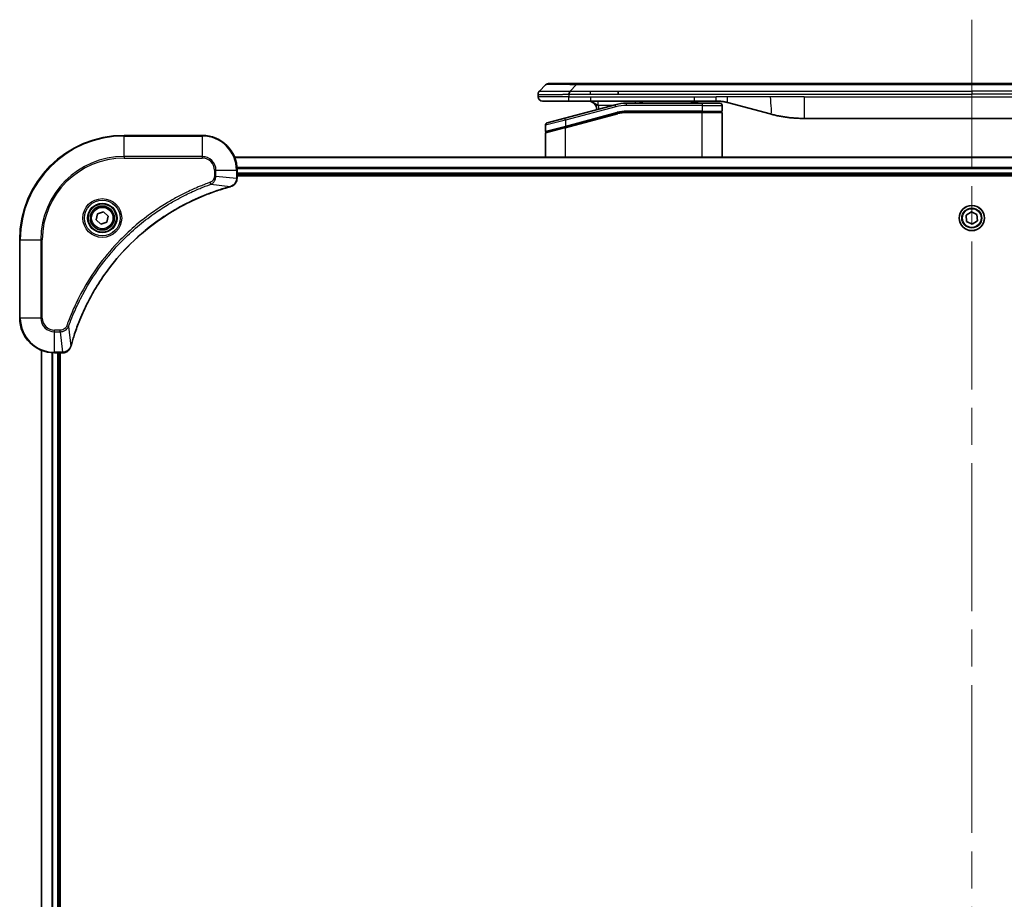
# Model space of a CAD drawing. Units: millimetres. Extents: x -2269 to 7957, y 48 to 1734.
# Drawn here: x 1388 to 1614, y 887 to 1089 of the extents above; entities that cross this region are included whole.
import ezdxf

# ---------------------------------------------------------------- set-up
doc = ezdxf.new("R2010")
doc.units = ezdxf.units.MM
doc.header["$LTSCALE"] = 6
doc.linetypes.add('CHAIN', pattern=[0.3543, 0.2362, -0.0295, 0.0591, -0.0295])
for name, color, linetype, lineweight in [('Centerline (ISO)', 131, 'Continuous', 18), ('Visible (ISO)', 7, 'Continuous', 35), ('Visible Narrow (ISO)', 7, 'Continuous', 25)]:
    doc.layers.add(name, color=color, linetype=linetype, lineweight=lineweight)

msp = doc.modelspace()

# ---------------------------------------------------------------- linework, layer by layer
at = {"layer": 'Centerline (ISO)', "linetype": 'CHAIN', "ltscale": 23.990969}
msp.add_line((1606.9714, 1089.106), (1606.9714, 684.5684), dxfattribs=at)
at = {"layer": 'Visible (ISO)'}
for p, q in [((1507.5143, 1072.6918), (1508.9286, 1074.106)), ((1515.9996, 1074.3989), (1509.6357, 1074.3989)), ((1515.9996, 1074.3989), (1519.2492, 1074.3989)), ((1694.6936, 1074.3989), (1519.2492, 1074.3989)), ((1507.2214, 1071.9824), (1507.2214, 1071.9847)), ((1507.2214, 1071.9824), (1507.2214, 1071.3989)), ((1525.6158, 1071.9847), (1525.6158, 1072.6918)), ((1508.2214, 1070.3989), (1514.2926, 1070.3989)), ((1524.9498, 1069.5581), (1513.392, 1066.4612)), ((1514.2926, 1070.3989), (1519.2492, 1070.3989)), ((1519.2492, 1070.3989), (1543.1908, 1070.3989)), ((1544.9214, 1069.8989), (1527.538, 1069.8989)), ((1542.3537, 1070.3989), (1542.3537, 1070.1989)), ((1542.3537, 1070.1989), (1542.6225, 1070.1989)), ((1542.6225, 1070.3989), (1542.6225, 1070.1989)), ((1542.6225, 1070.1989), (1542.8241, 1070.1989)), ((1542.8241, 1070.3989), (1542.8241, 1070.1989)), ((1542.8241, 1070.1989), (1543.5857, 1070.1989)), ((1543.1908, 1070.3989), (1548.1908, 1070.3989)), ((1543.5857, 1070.3989), (1543.5857, 1070.1989)), ((1543.5857, 1070.1989), (1543.7649, 1070.1989)), ((1543.7649, 1070.3989), (1543.7649, 1070.1989)), ((1543.7649, 1070.1989), (1544.0113, 1070.1989)), ((1544.0113, 1070.3989), (1544.0113, 1070.1989)), ((1544.9214, 1069.8989), (1549.0214, 1069.8989)), ((1549.5214, 1069.3989), (1549.5214, 1068.0989)), ((1550.779, 1070.0581), (1560.6205, 1067.4211)), ((1513.4697, 1064.4115), (1525.4674, 1067.6263)), ((1513.5732, 1064.4392), (1525.4674, 1067.6263)), ((1544.9214, 1067.8989), (1527.538, 1067.8989)), ((1544.9214, 1067.8989), (1527.538, 1067.8989)), ((1544.9214, 1067.8989), (1549.3214, 1067.8989)), ((1549.3214, 1067.8989), (1544.9214, 1067.8989)), ((1549.5214, 1057.4989), (1549.5214, 1067.6989)), ((1508.9214, 1064.8797), (1508.9214, 1063.4534)), ((1509.292, 1065.3626), (1513.392, 1066.4612)), ((1568.3851, 1066.3989), (1645.5578, 1066.3989)), ((1429.9714, 1062.4989), (1411.9714, 1062.4989)), ((1508.9214, 1057.4989), (1508.9214, 1063.0393)), ((1513.4697, 1064.4115), (1509.0697, 1063.2325)), ((1776.5552, 1057.4989), (1437.3876, 1057.4989)), ((1437.9714, 1052.6679), (1437.9714, 1054.4989)), ((1437.9714, 1053.4989), (1775.9714, 1053.4989)), ((1437.9714, 1053.1989), (1775.9714, 1053.1989)), ((1437.9714, 1052.6525), (1437.9714, 1052.6679)), ((1405.5991, 1043.0516), (1405.898, 1044.4637)), ((1405.898, 1044.4637), (1407.2703, 1044.911)), ((1407.2703, 1044.911), (1408.3438, 1043.9461)), ((1605.674, 1044.1313), (1606.8704, 1044.9387)), ((1605.775, 1042.6914), (1605.674, 1044.1313)), ((1606.8704, 1044.9387), (1608.1678, 1044.3063)), ((1608.1678, 1044.3063), (1608.2689, 1042.8665)), ((1406.6726, 1042.0868), (1405.5991, 1043.0516)), ((1408.0449, 1042.534), (1406.6726, 1042.0868)), ((1408.3438, 1043.9461), (1408.0449, 1042.534)), ((1607.0725, 1042.059), (1605.775, 1042.6914)), ((1608.2689, 1042.8665), (1607.0725, 1042.059)), ((1387.9714, 1038.4989), (1387.9714, 1020.4989)), ((1392.9714, 1013.0827), (1392.9714, 743.9151)), ((1395.9714, 1012.4989), (1397.8025, 1012.4989)), ((1396.9714, 744.4989), (1396.9714, 1012.4989)), ((1397.2714, 744.4989), (1397.2714, 1012.4989)), ((1397.8025, 1012.4989), (1397.8178, 1012.4989))]:
    msp.add_line(p, q, dxfattribs=at)
for centre, radius in [((1406.9714, 1043.4989), 3.25), ((1606.9714, 1043.4989), 2.9), ((1406.9714, 1043.4989), 2.75)]:
    msp.add_circle(centre, radius, dxfattribs=at)
for centre, radius, start, end in [((1509.6357, 1073.3989), 1, 90.000002, 135.000002), ((1508.2214, 1071.3989), 1, 179.999997, 269.999997), ((1518.7214, 1068.3989), 2, 0.751552, 90), ((1527.538, 1059.8989), 10, 90, 105), ((1531.8995, 1068.3989), 2, 90, 131.409622), ((1549.0214, 1069.3989), 0.5, 0, 90.000002), ((1527.538, 1059.8989), 8, 90, 105), ((1527.538, 1059.8989), 8, 90, 105), ((1549.3214, 1068.0989), 0.2, 269.999996, 0), ((1549.3214, 1067.6989), 0.2, 359.999998, 90), ((1509.4214, 1064.8797), 0.5, 104.999995, 179.999987), ((1411.9714, 1038.4989), 24, 90, 180), ((1429.9714, 1054.4989), 8, 0, 90), ((1509.1214, 1063.4534), 0.2, 180.000013, 284.999997), ((1509.1214, 1063.0393), 0.2, 105, 179.999998), ((1395.9714, 1020.4989), 8, 180, 270)]:
    msp.add_arc(centre, radius, start, end, dxfattribs=at)
for points, knots in [([(1507.5143, 1072.6918), (1507.502, 1072.6794), (1507.4897, 1072.6667), (1507.4778, 1072.6538), (1507.466, 1072.6411), (1507.4546, 1072.6284), (1507.4435, 1072.6154), (1507.4326, 1072.6026), (1507.4219, 1072.5896), (1507.4117, 1072.5764), (1507.4015, 1072.5633), (1507.3917, 1072.5501), (1507.3823, 1072.5367), (1507.3637, 1072.5101), (1507.3465, 1072.4828), (1507.3311, 1072.4549), (1507.3157, 1072.4271), (1507.302, 1072.3986), (1507.29, 1072.3694), (1507.2779, 1072.3402), (1507.2676, 1072.3103), (1507.2589, 1072.2797), (1507.2501, 1072.249), (1507.243, 1072.2176), (1507.2375, 1072.1855), (1507.2347, 1072.1694), (1507.2323, 1072.1531), (1507.2303, 1072.1366), (1507.2283, 1072.1201), (1507.2266, 1072.1034), (1507.2253, 1072.0865), (1507.224, 1072.0695), (1507.223, 1072.0525), (1507.2224, 1072.0351), (1507.2217, 1072.0177), (1507.2214, 1072), (1507.2214, 1071.9824)], [0, 0, 0, 0, 0.06393414, 0.06393414, 0.06393414, 0.12727971, 0.12727971, 0.12727971, 0.19013505, 0.19013505, 0.19013505, 0.25259143, 0.25259143, 0.25259143, 0.37659236, 0.37659236, 0.37659236, 0.49998231, 0.49998231, 0.49998231, 0.62337432, 0.62337432, 0.62337432, 0.74738158, 0.74738158, 0.74738158, 0.8098428, 0.8098428, 0.8098428, 0.87270421, 0.87270421, 0.87270421, 0.93605712, 0.93605712, 0.93605712, 1, 1, 1, 1]), ([(1514.2925, 1071.9824), (1514.2923, 1071.9999), (1514.2931, 1072.0176), (1514.2969, 1072.0525), (1514.2999, 1072.0695), (1514.3075, 1072.1034), (1514.3122, 1072.1201), (1514.3231, 1072.1531), (1514.3293, 1072.1694), (1514.3497, 1072.2176), (1514.3657, 1072.249), (1514.4002, 1072.3103), (1514.4188, 1072.3402), (1514.4559, 1072.3986), (1514.4745, 1072.4271), (1514.5093, 1072.4829), (1514.5255, 1072.5101), (1514.5463, 1072.5501), (1514.5527, 1072.5633), (1514.5639, 1072.5896), (1514.5688, 1072.6026), (1514.5768, 1072.6284), (1514.58, 1072.6411), (1514.5843, 1072.6667), (1514.5854, 1072.6794), (1514.5854, 1072.6918)], [0, 0, 0, 0, 0.06389862, 0.06389862, 0.12721911, 0.12721911, 0.19005817, 0.19005817, 0.25250562, 0.25250562, 0.37650585, 0.37650585, 0.49991093, 0.49991093, 0.62332646, 0.62332646, 0.74735854, 0.74735854, 0.80983041, 0.80983041, 0.87269995, 0.87269995, 0.93605741, 0.93605741, 1, 1, 1, 1]), ([(1548.1908, 1070.3989), (1548.2456, 1070.3989), (1548.3004, 1070.3984), (1548.4099, 1070.3966), (1548.4645, 1070.3953), (1548.6282, 1070.3899), (1548.7373, 1070.3845), (1548.9006, 1070.3738), (1548.9549, 1070.3698), (1549.0635, 1070.3609), (1549.1178, 1070.356), (1549.2262, 1070.3453), (1549.2803, 1070.3395), (1549.3892, 1070.327), (1549.4439, 1070.3202), (1549.5518, 1070.306), (1549.605, 1070.2985), (1549.712, 1070.2826), (1549.7659, 1070.2742), (1549.9272, 1070.2476), (1550.0344, 1070.2281), (1550.1948, 1070.1962), (1550.2482, 1070.1851), (1550.3548, 1070.1621), (1550.4081, 1070.1501), (1550.5144, 1070.1253), (1550.5675, 1070.1125), (1550.6735, 1070.0859), (1550.7263, 1070.0722), (1550.779, 1070.0581)], [0, 0, 0, 0, 0.06260386, 0.06260386, 0.1251107, 0.1251107, 0.24990167, 0.24990167, 0.31222633, 0.31222633, 0.37452597, 0.37452597, 0.43681836, 0.43681836, 0.49993838, 0.49993838, 0.56147382, 0.56147382, 0.62390351, 0.62390351, 0.74898571, 0.74898571, 0.81163675, 0.81163675, 0.87435758, 0.87435758, 0.93714608, 0.93714608, 1, 1, 1, 1]), ([(1560.6205, 1067.4211), (1560.7722, 1067.3805), (1560.9238, 1067.3411), (1561.0761, 1067.3028), (1561.229, 1067.2644), (1561.3826, 1067.2271), (1561.5366, 1067.191), (1561.6913, 1067.1548), (1561.8464, 1067.1197), (1562.002, 1067.0858), (1562.1583, 1067.0518), (1562.315, 1067.0189), (1562.4721, 1066.9874), (1562.482, 1066.9854), (1562.4918, 1066.9834), (1562.5017, 1066.9814), (1562.6497, 1066.9518), (1562.7982, 1066.9233), (1562.947, 1066.8959), (1563.1064, 1066.8665), (1563.2662, 1066.8384), (1563.4265, 1066.8115), (1563.5874, 1066.7845), (1563.7487, 1066.7589), (1563.9105, 1066.7344), (1564.0729, 1066.71), (1564.2357, 1066.6868), (1564.399, 1066.6649), (1564.4084, 1066.6636), (1564.4179, 1066.6623), (1564.4273, 1066.6611), (1564.5818, 1066.6405), (1564.7366, 1066.6211), (1564.8918, 1066.6029), (1565.057, 1066.5836), (1565.2226, 1066.5656), (1565.3886, 1066.5489), (1565.5548, 1066.5322), (1565.7213, 1066.5169), (1565.8882, 1066.503), (1566.0563, 1066.4889), (1566.2246, 1066.4763), (1566.3933, 1066.4651), (1566.559, 1066.454), (1566.725, 1066.4444), (1566.8912, 1066.4361), (1567.0564, 1066.4279), (1567.2218, 1066.421), (1567.3874, 1066.4155), (1567.5547, 1066.4099), (1567.7227, 1066.4057), (1567.8903, 1066.403), (1568.0553, 1066.4002), (1568.22, 1066.3989), (1568.3851, 1066.3989)], [0, 0, 0, 0, 0.06118993, 0.06118993, 0.06118993, 0.12257954, 0.12257954, 0.12257954, 0.18421274, 0.18421274, 0.18421274, 0.24613532, 0.24613532, 0.24613532, 0.25001736, 0.25001736, 0.25001736, 0.30834527, 0.30834527, 0.30834527, 0.37079445, 0.37079445, 0.37079445, 0.43347362, 0.43347362, 0.43347362, 0.49637343, 0.49637343, 0.49637343, 0.50001093, 0.50001093, 0.50001093, 0.5594953, 0.5594953, 0.5594953, 0.62278616, 0.62278616, 0.62278616, 0.68614643, 0.68614643, 0.68614643, 0.74996872, 0.74996872, 0.74996872, 0.81265414, 0.81265414, 0.81265414, 0.87498553, 0.87498553, 0.87498553, 0.93795641, 0.93795641, 0.93795641, 1, 1, 1, 1]), ([(1436.49, 1050.7209), (1436.6689, 1050.7689), (1436.8418, 1050.8422), (1437.257, 1051.0916), (1437.4782, 1051.3037), (1437.8555, 1051.8775), (1437.9714, 1052.2647), (1437.9714, 1052.6525)], [-0.196787795, -0.196787795, -0.196787795, -0.196787795, -0.154661595, -0.154661595, -0.087259675, -0.087259675, 0, 0, 0, 0]), ([(1399.7689, 1014.0526), (1399.8253, 1014.2614), (1399.8829, 1014.4698), (1399.9983, 1014.877), (1400.0559, 1015.0757), (1400.2345, 1015.6781), (1400.3591, 1016.0806), (1400.6569, 1017.0028), (1400.8335, 1017.5214), (1401.1954, 1018.5316), (1401.3801, 1019.0234), (1401.8561, 1020.2349), (1402.1561, 1020.9511), (1402.8827, 1022.5821), (1403.3202, 1023.492), (1404.3866, 1025.5537), (1405.0335, 1026.6963), (1406.6186, 1029.2641), (1407.586, 1030.6715), (1410.1041, 1033.9741), (1411.7256, 1035.8153), (1415.6525, 1039.6857), (1418.0273, 1041.6446), (1423.8435, 1045.6345), (1427.3911, 1047.5097), (1432.0952, 1049.3411), (1433.0964, 1049.696), (1434.6486, 1050.1933), (1435.1925, 1050.3577), (1435.9648, 1050.5775), (1436.191, 1050.6402), (1436.4177, 1050.7014)], [0, 0, 0, 0, 0.06549657, 0.06549657, 0.12817861, 0.12817861, 0.2557943, 0.2557943, 0.42169471, 0.42169471, 0.58081118, 0.58081118, 0.81593963, 0.81593963, 1.12160661, 1.12160661, 1.51897368, 1.51897368, 2.03555087, 2.03555087, 2.7767893, 2.7767893, 3.70555522, 3.70555522, 4.91295092, 4.91295092, 5.23453446, 5.23453446, 5.40661912, 5.40661912, 5.47772979, 5.47772979, 5.47772979, 5.47772979]), ([(1436.4177, 1050.7014), (1436.4298, 1050.7047), (1436.4419, 1050.7079), (1436.466, 1050.7144), (1436.478, 1050.7177), (1436.49, 1050.7209)], [0, 0, 0, 0, 0.003793092, 0.003793092, 0.007586184, 0.007586184, 0.007586184, 0.007586184]), ([(1397.8178, 1012.4989), (1398.0784, 1012.4989), (1398.3388, 1012.5504), (1398.8319, 1012.7536), (1399.0624, 1012.9098), (1399.3981, 1013.2552), (1399.52, 1013.4283), (1399.6698, 1013.7325), (1399.7158, 1013.8549), (1399.7494, 1013.9804)], [-0.196787795, -0.196787795, -0.196787795, -0.196787795, -0.138164041, -0.138164041, -0.076757801, -0.076757801, -0.029522231, -0.029522231, 0, 0, 0, 0]), ([(1399.7494, 1013.9804), (1399.7527, 1013.9923), (1399.7559, 1014.0043), (1399.7624, 1014.0284), (1399.7656, 1014.0405), (1399.7689, 1014.0526)], [0.00000000006, 0.00000000006, 0.00000000006, 0.00000000006, 0.00379309206, 0.00379309206, 0.00758618406, 0.00758618406, 0.00758618406, 0.00758618406])]:
    msp.add_open_spline(points, degree=3, knots=knots, dxfattribs=at)
at = {"layer": 'Visible Narrow (ISO)'}
for p, q in [((1514.5854, 1072.6918), (1515.9996, 1074.106)), ((1515.9996, 1074.106), (1515.9996, 1074.3989)), ((1697.9433, 1074.106), (1515.9996, 1074.106)), ((1514.2925, 1071.3989), (1507.2214, 1071.3989)), ((1514.2925, 1071.9824), (1514.2925, 1071.3989)), ((1514.2925, 1071.3989), (1519.2492, 1071.3989)), ((1514.5854, 1072.6918), (1519.2492, 1072.6918)), ((1519.2492, 1072.6918), (1525.6158, 1072.6918)), ((1519.2492, 1071.9847), (1519.2492, 1072.6918)), ((1519.2492, 1071.9847), (1525.6158, 1071.9847)), ((1519.2492, 1071.3989), (1543.1908, 1071.3989)), ((1519.2492, 1071.3989), (1519.2492, 1070.3989)), ((1525.6158, 1072.6918), (1606.9714, 1072.6918)), ((1525.6158, 1071.9847), (1606.9714, 1071.9847)), ((1543.1908, 1071.3989), (1548.1908, 1071.3989)), ((1543.1908, 1070.3989), (1543.1908, 1071.3989)), ((1550.779, 1071.3989), (1548.1908, 1071.3989)), ((1548.1908, 1070.3989), (1548.1908, 1071.3989)), ((1560.6205, 1071.3989), (1550.779, 1071.3989)), ((1568.3851, 1071.3989), (1560.6205, 1071.3989)), ((1568.3851, 1071.3989), (1645.5578, 1071.3989)), ((1568.3851, 1071.3989), (1568.3851, 1066.3989)), ((1688.327, 1072.6918), (1606.9714, 1072.6918)), ((1606.9714, 1072.6918), (1606.9714, 1071.9847)), ((1688.327, 1071.9847), (1606.9714, 1071.9847)), ((1525.0792, 1069.0752), (1513.5214, 1065.9783)), ((1524.3554, 1069.3989), (1521.0127, 1069.3989)), ((1525.0792, 1069.0752), (1524.9498, 1069.5581)), ((1527.538, 1069.3989), (1527.538, 1069.8989)), ((1544.9214, 1069.3989), (1527.538, 1069.3989)), ((1544.9214, 1069.8989), (1544.9214, 1069.3989)), ((1544.9214, 1069.3989), (1549.5214, 1069.3989)), ((1544.9214, 1069.3989), (1544.9214, 1068.0989)), ((1513.5214, 1064.6324), (1525.4157, 1067.8195)), ((1513.5214, 1064.2183), (1525.5192, 1067.4331)), ((1525.4157, 1067.8195), (1525.4674, 1067.6263)), ((1525.5192, 1067.4331), (1525.4674, 1067.6263)), ((1544.9214, 1068.0989), (1527.538, 1068.0989)), ((1527.538, 1067.8989), (1527.538, 1068.0989)), ((1527.538, 1067.8989), (1527.538, 1067.6989)), ((1544.9214, 1067.6989), (1527.538, 1067.6989)), ((1544.9214, 1068.0989), (1549.5214, 1068.0989)), ((1544.9214, 1068.0989), (1544.9214, 1067.8989)), ((1544.9214, 1067.8989), (1544.9214, 1067.6989)), ((1549.5214, 1067.6989), (1544.9214, 1067.6989)), ((1544.9214, 1057.4989), (1544.9214, 1067.6989)), ((1513.5214, 1065.9783), (1508.9214, 1064.8797)), ((1508.9214, 1063.4534), (1513.5214, 1064.6324)), ((1513.5214, 1065.9783), (1513.392, 1066.4612)), ((1513.5214, 1065.9783), (1513.5214, 1064.6324)), ((1513.5214, 1064.6324), (1513.5732, 1064.4392)), ((1411.9714, 1062.3524), (1411.9714, 1062.4989)), ((1411.9714, 1062.3524), (1429.9714, 1062.3524)), ((1411.9714, 1057.6453), (1411.9714, 1062.3524)), ((1429.9714, 1062.3524), (1429.9714, 1062.4989)), ((1429.9714, 1062.3524), (1429.9714, 1057.6453)), ((1513.5214, 1064.2183), (1508.9214, 1063.0393)), ((1513.4697, 1064.4115), (1513.5214, 1064.2183)), ((1513.5214, 1057.4989), (1513.5214, 1064.2183)), ((1429.9714, 1057.6453), (1411.9714, 1057.6453)), ((1411.9714, 1057.6453), (1411.9714, 1057.2918)), ((1411.9714, 1057.2918), (1429.9714, 1057.2918)), ((1429.9714, 1057.6453), (1429.9714, 1057.2918)), ((1437.4154, 1057.4293), (1776.5275, 1057.4293)), ((1432.7643, 1054.4989), (1432.7643, 1053.1618)), ((1433.1179, 1054.4989), (1432.7643, 1054.4989)), ((1433.1179, 1053.1618), (1432.7643, 1053.1618)), ((1433.1179, 1053.1618), (1433.1179, 1054.4989)), ((1433.1179, 1054.4989), (1437.825, 1054.4989)), ((1433.1179, 1053.1618), (1437.825, 1052.6679)), ((1437.825, 1054.4989), (1437.825, 1052.6679)), ((1437.825, 1054.4989), (1437.9714, 1054.4989)), ((1775.9932, 1055.0888), (1437.9497, 1055.0888)), ((1437.9634, 1054.8584), (1775.9795, 1054.8584)), ((1775.9714, 1053.7989), (1437.9714, 1053.7989)), ((1431.9421, 1051.2611), (1431.7887, 1051.6937)), ((1431.9421, 1051.2611), (1436.4098, 1050.7304)), ((1437.9714, 1052.6679), (1437.825, 1052.6679)), ((1388.1179, 1038.4989), (1387.9714, 1038.4989)), ((1388.1179, 1020.4989), (1388.1179, 1038.4989)), ((1388.1179, 1038.4989), (1392.825, 1038.4989)), ((1393.1786, 1038.4989), (1392.825, 1038.4989)), ((1392.825, 1038.4989), (1392.825, 1020.4989)), ((1393.1786, 1020.4989), (1393.1786, 1038.4989)), ((1388.1179, 1020.4989), (1387.9714, 1020.4989)), ((1392.825, 1020.4989), (1388.1179, 1020.4989)), ((1392.825, 1020.4989), (1393.1786, 1020.4989)), ((1397.3085, 1017.706), (1395.9714, 1017.706)), ((1395.9714, 1017.3524), (1395.9714, 1017.706)), ((1395.9714, 1017.3524), (1397.3085, 1017.3524)), ((1395.9714, 1012.6453), (1395.9714, 1017.3524)), ((1397.3085, 1017.3524), (1397.3085, 1017.706)), ((1397.3085, 1017.3524), (1397.8025, 1012.6453)), ((1399.2092, 1018.5282), (1398.7766, 1018.6816)), ((1399.2092, 1018.5282), (1399.7399, 1014.0605)), ((1393.041, 743.9428), (1393.041, 1013.0549)), ((1395.3815, 1012.5207), (1395.3815, 744.4771)), ((1395.612, 744.4908), (1395.612, 1012.5069)), ((1397.8025, 1012.6453), (1395.9714, 1012.6453)), ((1395.9714, 1012.4989), (1395.9714, 1012.6453)), ((1396.6714, 1012.4989), (1396.6714, 744.4989)), ((1397.8025, 1012.6453), (1397.8025, 1012.4989))]:
    msp.add_line(p, q, dxfattribs=at)
for centre, radius in [((1406.9714, 1043.4989), 4.4571), ((1406.9714, 1043.4989), 4.1036), ((1406.9714, 1043.4989), 3.3964), ((1606.9714, 1043.4989), 2.8677), ((1406.9714, 1043.4989), 2.45), ((1606.9714, 1043.4989), 2.3092), ((1606.9714, 1043.4989), 2.1415)]:
    msp.add_circle(centre, radius, dxfattribs=at)
for centre, radius, start, end in [((1518.7214, 1068.3989), 2.5, 3.644167, 23.578192), ((1527.538, 1059.8989), 9.5, 90.000004, 104.999996), ((1527.538, 1059.8989), 8.2, 90.00001, 104.999989), ((1411.9714, 1038.4989), 23.8536, 90, 180), ((1429.9714, 1054.4989), 7.8536, 0, 90), ((1411.9714, 1038.4989), 19.1464, 90, 180), ((1411.9714, 1038.4989), 18.7929, 90, 180), ((1429.9714, 1054.4989), 3.1464, 0, 90), ((1429.9714, 1054.4989), 2.7929, 0, 90), ((1395.9714, 1020.4989), 7.8536, 180, 270), ((1395.9714, 1020.4989), 3.1464, 180, 270), ((1395.9714, 1020.4989), 2.7929, 180, 270)]:
    msp.add_arc(centre, radius, start, end, dxfattribs=at)
for centre, major_axis, ratio, start_param, end_param in [((1522.3639, 1073.3988), (-13.4415, 0.6951), 0.03187132, 5.20727131, 6.25445526), ((1529.608, 1069.3989), (0, 1), 0.00016351, 5.23598807, 6.28318641), ((1527.2843, 1061.8254), (6.7106, 0.8835), 0.8652906, 1.41980554, 1.72178712), ((1437.4714, 1052.6525), (0.5, 0), 0.00935385, 5.4972736, 6.28318531), ((1436.2874, 1051.1841), (0.1303, -0.4827), 0.00038233, 5.93481275, 6.28318531), ((1436.3603, 1051.2038), (0.1296, -0.4829), 0.14287502, 0, 0.40009213), ((1397.8178, 1012.9989), (0, -0.5), 0.00935385, 0, 0.78591171), ((1399.2665, 1014.11), (0.4829, -0.1296), 0.14287502, 5.88309318, 6.28318531), ((1399.2862, 1014.183), (0.4827, -0.1303), 0.00038233, 0, 0.34837257)]:
    msp.add_ellipse(centre, major_axis=major_axis, ratio=ratio, start_param=start_param, end_param=end_param, dxfattribs=at)
for points, knots in [([(1507.2214, 1071.9824), (1507.2214, 1071.9818), (1507.2215, 1071.9811), (1507.2218, 1071.9797), (1507.222, 1071.979), (1507.2229, 1071.9769), (1507.2238, 1071.9755), (1507.2251, 1071.9739), (1507.2253, 1071.9737), (1507.2266, 1071.9722), (1507.2279, 1071.9709), (1507.2304, 1071.969), (1507.2315, 1071.9682), (1507.2339, 1071.9667), (1507.2353, 1071.9659), (1507.2375, 1071.9648), (1507.2383, 1071.9645), (1507.24, 1071.9637), (1507.241, 1071.9632), (1507.2441, 1071.962), (1507.2461, 1071.9612), (1507.2492, 1071.9601), (1507.2501, 1071.9598), (1507.2547, 1071.9582), (1507.2589, 1071.957), (1507.2643, 1071.9555), (1507.2652, 1071.9552), (1507.2768, 1071.9521), (1507.2894, 1071.9493), (1507.3049, 1071.9463), (1507.3057, 1071.9462), (1507.322, 1071.9432), (1507.3396, 1071.9404), (1507.3805, 1071.9347), (1507.4041, 1071.9318), (1507.4568, 1071.9263), (1507.4858, 1071.9236), (1507.5478, 1071.9185), (1507.5804, 1071.9161), (1507.6176, 1071.9136), (1507.6197, 1071.9135), (1507.6595, 1071.9109), (1507.7, 1071.9086), (1507.7826, 1071.9044), (1507.8241, 1071.9025), (1507.8731, 1071.9005), (1507.8783, 1071.9003), (1507.9333, 1071.8981), (1507.9861, 1071.8962), (1508.0897, 1071.8931), (1508.1396, 1071.8917), (1508.2009, 1071.8903), (1508.2102, 1071.8901), (1508.2819, 1071.8885), (1508.3474, 1071.8872), (1508.4713, 1071.8853), (1508.5287, 1071.8845), (1508.6022, 1071.8837), (1508.6166, 1071.8836), (1508.7058, 1071.8827), (1508.7836, 1071.8822), (1508.9047, 1071.8816), (1508.9458, 1071.8815), (1508.9981, 1071.8813), (1509.0086, 1071.8813), (1509.031, 1071.8813), (1509.0429, 1071.8813), (1509.0588, 1071.8813), (1509.0682, 1071.8812), (1509.0829, 1071.8812), (1509.0991, 1071.8812), (1509.1098, 1071.8812), (1509.126, 1071.8812), (1509.1477, 1071.8812), (1509.1696, 1071.8813), (1509.2025, 1071.8813), (1509.2246, 1071.8813), (1509.2914, 1071.8815), (1509.3366, 1071.8816), (1509.4541, 1071.8821), (1509.5274, 1071.8825), (1509.623, 1071.8831), (1509.6439, 1071.8833), (1509.7614, 1071.8841), (1509.8603, 1071.8851), (1510.042, 1071.887), (1510.1242, 1071.888), (1510.2282, 1071.8893), (1510.249, 1071.8896), (1510.3745, 1071.8912), (1510.4811, 1071.8928), (1510.6775, 1071.8959), (1510.7669, 1071.8974), (1510.8773, 1071.8993), (1510.8976, 1071.8997), (1511.0287, 1071.902), (1511.1409, 1071.9041), (1511.3482, 1071.9082), (1511.4429, 1071.9101), (1511.5579, 1071.9125), (1511.5775, 1071.9129), (1511.8086, 1071.9178), (1512.0234, 1071.9226), (1512.2592, 1071.9281), (1512.2782, 1071.9286), (1512.4151, 1071.9318), (1512.5336, 1071.9346), (1512.7528, 1071.94), (1512.8533, 1071.9425), (1512.9728, 1071.9455), (1512.9915, 1071.946), (1513.1111, 1071.949), (1513.2122, 1071.9516), (1513.3321, 1071.9547), (1513.3507, 1071.9552), (1513.3993, 1071.9564), (1513.4293, 1071.9572), (1513.4707, 1071.9583), (1513.4821, 1071.9586), (1513.5123, 1071.9594), (1513.5308, 1071.9599), (1513.5642, 1071.9607), (1513.5792, 1071.9611), (1513.6091, 1071.9619), (1513.6241, 1071.9623), (1513.6501, 1071.963), (1513.6612, 1071.9633), (1513.6756, 1071.9637), (1513.679, 1071.9638), (1513.6958, 1071.9643), (1513.7092, 1071.9647), (1513.7493, 1071.9658), (1513.7759, 1071.9666), (1513.8266, 1071.9681), (1513.8506, 1071.9688), (1513.9132, 1071.9708), (1513.9516, 1071.972), (1513.9984, 1071.9734), (1514.0065, 1071.9737), (1514.0604, 1071.9754), (1514.1057, 1071.9768), (1514.1739, 1071.9789), (1514.1966, 1071.9796), (1514.2441, 1071.981), (1514.2688, 1071.9818), (1514.2925, 1071.9824)], [0, 0, 0, 0, 0.00603093, 0.00603093, 0.01200082, 0.01200082, 0.02386453, 0.02386453, 0.0256517, 0.0256517, 0.03613138, 0.03613138, 0.04274016, 0.04274016, 0.04983235, 0.04983235, 0.05322303, 0.05322303, 0.05754644, 0.05754644, 0.0655788, 0.0655788, 0.06869046, 0.06869046, 0.08156439, 0.08156439, 0.08417983, 0.08417983, 0.11351507, 0.11351507, 0.11519956, 0.11519956, 0.14549648, 0.14549648, 0.17747096, 0.17747096, 0.20949575, 0.20949575, 0.23975641, 0.23975641, 0.24155998, 0.24155998, 0.27369023, 0.27369023, 0.30250814, 0.30250814, 0.30588615, 0.30588615, 0.33812709, 0.33812709, 0.36554526, 0.36554526, 0.3704056, 0.3704056, 0.40272297, 0.40272297, 0.4288146, 0.4288146, 0.43507034, 0.43507034, 0.46743781, 0.46743781, 0.48363607, 0.48363607, 0.48768525, 0.48768525, 0.49222443, 0.49222443, 0.49375923, 0.49578394, 0.49780875, 0.4998336, 0.4998336, 0.50387997, 0.50792604, 0.50792604, 0.51601838, 0.51601838, 0.53220268, 0.53220268, 0.55753216, 0.55753216, 0.56457512, 0.56457512, 0.59692782, 0.59692782, 0.62282899, 0.62282899, 0.6292513, 0.6292513, 0.66153724, 0.66153724, 0.68789286, 0.68789286, 0.69378262, 0.69378262, 0.72598258, 0.72598258, 0.75266521, 0.75266521, 0.75813556, 0.75813556, 0.81713068, 0.81713068, 0.82230116, 0.82230116, 0.85432155, 0.85432155, 0.88131133, 0.88131133, 0.88631061, 0.88631061, 0.91331134, 0.91331134, 0.91826749, 0.91826749, 0.92625167, 0.92625167, 0.92928915, 0.92928915, 0.9342914, 0.9342914, 0.93829671, 0.93829671, 0.94218101, 0.94218101, 0.94512943, 0.94512943, 0.94602349, 0.94602349, 0.94957856, 0.94957856, 0.95661043, 0.95661043, 0.96301317, 0.96301317, 0.97327411, 0.97327411, 0.97543021, 0.97543021, 0.98763403, 0.98763403, 0.99371993, 0.99371993, 1, 1, 1, 1]), ([(1507.5143, 1072.6918), (1507.5156, 1072.693), (1507.5168, 1072.6941), (1507.5195, 1072.6959), (1507.5209, 1072.6967), (1507.5253, 1072.6987), (1507.5285, 1072.6995), (1507.5328, 1072.7), (1507.5333, 1072.7001), (1507.5371, 1072.7004), (1507.5406, 1072.7005), (1507.5455, 1072.7004), (1507.5465, 1072.7003), (1507.5488, 1072.7003), (1507.5502, 1072.7002), (1507.554, 1072.7001), (1507.5566, 1072.7), (1507.5605, 1072.7), (1507.5617, 1072.7), (1507.5645, 1072.7001), (1507.5661, 1072.7001), (1507.5689, 1072.7002), (1507.5701, 1072.7002), (1507.5731, 1072.7003), (1507.5749, 1072.7004), (1507.578, 1072.7004), (1507.5792, 1072.7005), (1507.5857, 1072.7006), (1507.5913, 1072.7007), (1507.5985, 1072.7008), (1507.5998, 1072.7008), (1507.6149, 1072.7011), (1507.6306, 1072.7013), (1507.6494, 1072.7014), (1507.6504, 1072.7014), (1507.6698, 1072.7016), (1507.6903, 1072.7017), (1507.7368, 1072.7018), (1507.763, 1072.7018), (1507.8203, 1072.7018), (1507.8513, 1072.7017), (1507.9165, 1072.7015), (1507.9504, 1072.7014), (1507.9887, 1072.7013), (1507.9908, 1072.7013), (1508.0315, 1072.7011), (1508.0726, 1072.701), (1508.1554, 1072.7006), (1508.1965, 1072.7005), (1508.2449, 1072.7003), (1508.25, 1072.7002), (1508.3039, 1072.7), (1508.3554, 1072.6998), (1508.4555, 1072.6994), (1508.5034, 1072.6993), (1508.562, 1072.6991), (1508.5708, 1072.699), (1508.639, 1072.6988), (1508.701, 1072.6986), (1508.8176, 1072.6984), (1508.8713, 1072.6982), (1508.9399, 1072.6981), (1508.9533, 1072.6981), (1509.0363, 1072.698), (1509.1085, 1072.6979), (1509.2204, 1072.6978), (1509.2583, 1072.6978), (1509.3065, 1072.6977), (1509.3161, 1072.6977), (1509.3367, 1072.6977), (1509.3476, 1072.6977), (1509.3623, 1072.6977), (1509.3709, 1072.6977), (1509.3845, 1072.6977), (1509.3993, 1072.6977), (1509.4191, 1072.6977), (1509.444, 1072.6977), (1509.4641, 1072.6977), (1509.4943, 1072.6977), (1509.5145, 1072.6977), (1509.5758, 1072.6978), (1509.6172, 1072.6978), (1509.7249, 1072.6979), (1509.7919, 1072.6979), (1509.8793, 1072.698), (1509.8984, 1072.6981), (1510.006, 1072.6982), (1510.0964, 1072.6983), (1510.2627, 1072.6986), (1510.3379, 1072.6988), (1510.4332, 1072.6989), (1510.4522, 1072.699), (1510.5675, 1072.6992), (1510.6654, 1072.6994), (1510.8461, 1072.6998), (1510.9285, 1072.6999), (1511.0304, 1072.7001), (1511.0491, 1072.7002), (1511.1706, 1072.7004), (1511.2746, 1072.7006), (1511.4672, 1072.7009), (1511.5554, 1072.7011), (1511.6625, 1072.7012), (1511.6808, 1072.7013), (1511.8977, 1072.7015), (1512.0994, 1072.7017), (1512.3212, 1072.7018), (1512.3392, 1072.7018), (1512.4688, 1072.7018), (1512.5811, 1072.7018), (1512.7893, 1072.7017), (1512.8852, 1072.7016), (1512.9991, 1072.7015), (1513.0169, 1072.7014), (1513.1314, 1072.7013), (1513.2282, 1072.7011), (1513.3432, 1072.7009), (1513.361, 1072.7008), (1513.4077, 1072.7007), (1513.4365, 1072.7007), (1513.4763, 1072.7006), (1513.4873, 1072.7006), (1513.5162, 1072.7005), (1513.5341, 1072.7004), (1513.5664, 1072.7004), (1513.5809, 1072.7003), (1513.61, 1072.7002), (1513.6247, 1072.7002), (1513.6511, 1072.7002), (1513.663, 1072.7002), (1513.6785, 1072.7002), (1513.6822, 1072.7002), (1513.7015, 1072.7002), (1513.7171, 1072.7002), (1513.7665, 1072.7004), (1513.8003, 1072.7005), (1513.85, 1072.7006), (1513.8658, 1072.7007), (1513.8997, 1072.7007), (1513.9178, 1072.7007), (1513.9948, 1072.7008), (1514.0538, 1072.7007), (1514.1257, 1072.7003), (1514.1387, 1072.7002), (1514.2247, 1072.6996), (1514.2978, 1072.6988), (1514.4067, 1072.6967), (1514.4425, 1072.6959), (1514.5139, 1072.6941), (1514.5497, 1072.693), (1514.5854, 1072.6918)], [0, 0, 0, 0, 0.00951843, 0.00951843, 0.01927017, 0.01927017, 0.03897756, 0.03897756, 0.04192115, 0.04192115, 0.05819961, 0.05819961, 0.06210716, 0.06210716, 0.0673145, 0.0673145, 0.07589045, 0.07589045, 0.07949473, 0.07949473, 0.08378297, 0.08378297, 0.08700508, 0.08700508, 0.09150359, 0.09150359, 0.09449125, 0.09449125, 0.10692923, 0.10692923, 0.1094537, 0.1094537, 0.13771659, 0.13771659, 0.13933656, 0.13933656, 0.168411, 0.168411, 0.19896324, 0.19896324, 0.22943128, 0.22943128, 0.2581017, 0.2581017, 0.2598073, 0.2598073, 0.29010163, 0.29010163, 0.31714072, 0.31714072, 0.32030271, 0.32030271, 0.35040524, 0.35040524, 0.375904, 0.375904, 0.38041489, 0.38041489, 0.4103459, 0.4103459, 0.43444291, 0.43444291, 0.44021323, 0.44021323, 0.47003429, 0.47003429, 0.48494369, 0.48494369, 0.48866986, 0.48866986, 0.49284669, 0.49284669, 0.49425893, 0.49612193, 0.49798503, 0.49984815, 0.50357136, 0.50729437, 0.50729437, 0.51474107, 0.51474107, 0.52963783, 0.52963783, 0.55297, 0.55297, 0.5594638, 0.5594638, 0.58933565, 0.58933565, 0.61331518, 0.61331518, 0.6192715, 0.6192715, 0.64928674, 0.64928674, 0.67388392, 0.67388392, 0.67939323, 0.67939323, 0.7095977, 0.7095977, 0.73473574, 0.73473574, 0.73990333, 0.73990333, 0.79588224, 0.79588224, 0.8008112, 0.8008112, 0.83141419, 0.83141419, 0.85731042, 0.85731042, 0.86211705, 0.86211705, 0.88812643, 0.88812643, 0.89290995, 0.89290995, 0.90062179, 0.90062179, 0.9035569, 0.9035569, 0.90833924, 0.90833924, 0.9122001, 0.9122001, 0.91610966, 0.91610966, 0.91926425, 0.91926425, 0.92025821, 0.92025821, 0.92440673, 0.92440673, 0.93342038, 0.93342038, 0.93763073, 0.93763073, 0.94243407, 0.94243407, 0.95812979, 0.95812979, 0.96156293, 0.96156293, 0.98100212, 0.98100212, 0.99050094, 0.99050094, 1, 1, 1, 1]), ([(1514.2925, 1071.9824), (1514.3087, 1071.9824), (1514.3251, 1071.9825), (1514.3416, 1071.9825), (1514.3578, 1071.9825), (1514.3742, 1071.9825), (1514.3907, 1071.9825), (1514.4249, 1071.9826), (1514.4596, 1071.9826), (1514.4946, 1071.9827), (1514.5641, 1071.9829), (1514.6347, 1071.9831), (1514.7042, 1071.9834), (1514.7751, 1071.9836), (1514.8449, 1071.9839), (1514.9113, 1071.9841), (1514.9444, 1071.9843), (1514.9766, 1071.9844), (1515.0077, 1071.9844), (1515.0413, 1071.9845), (1515.0736, 1071.9846), (1515.1042, 1071.9847), (1515.1288, 1071.9847), (1515.1523, 1071.9847), (1515.1745, 1071.9847), (1515.18, 1071.9847), (1515.1854, 1071.9847), (1515.1909, 1071.9847), (1515.2189, 1071.9847), (1515.2468, 1071.9847), (1515.2748, 1071.9847), (1515.3308, 1071.9847), (1515.3867, 1071.9847), (1515.4427, 1071.9847), (1515.5546, 1071.9847), (1515.6665, 1071.9847), (1515.7785, 1071.9847), (1516.226, 1071.9847), (1516.6736, 1071.9847), (1517.1212, 1071.9847), (1517.8305, 1071.9847), (1518.5399, 1071.9847), (1519.2492, 1071.9847)], [0, 0, 0, 0, 0.00786211, 0.00786211, 0.00786211, 0.01556505, 0.01556505, 0.01556505, 0.03149672, 0.03149672, 0.03149672, 0.06313557, 0.06313557, 0.06313557, 0.09540102, 0.09540102, 0.09540102, 0.1114991, 0.1114991, 0.1114991, 0.12889921, 0.12889921, 0.12889921, 0.14291714, 0.14291714, 0.14291714, 0.1463611, 0.1463611, 0.1463611, 0.16401835, 0.16401835, 0.16401835, 0.19933165, 0.19933165, 0.19933165, 0.26995355, 0.26995355, 0.26995355, 0.5523816, 0.5523816, 0.5523816, 1, 1, 1, 1]), ([(1518.7214, 1070.3989), (1518.7517, 1070.3989), (1518.782, 1070.3983), (1518.8425, 1070.396), (1518.8727, 1070.3943), (1518.933, 1070.3897), (1518.963, 1070.3869), (1519.0262, 1070.3797), (1519.0593, 1070.3753), (1519.1187, 1070.366), (1519.145, 1070.3615), (1519.2006, 1070.351), (1519.23, 1070.3449), (1519.288, 1070.3317), (1519.3167, 1070.3247), (1519.3739, 1070.3096), (1519.4024, 1070.3016), (1519.4365, 1070.2913), (1519.4423, 1070.2895), (1519.4704, 1070.2809), (1519.4926, 1070.2737), (1519.5421, 1070.2569), (1519.5693, 1070.2472), (1519.6233, 1070.227), (1519.65, 1070.2165), (1519.7029, 1070.1949), (1519.7291, 1070.1837), (1519.7623, 1070.1689), (1519.7696, 1070.1656), (1519.7825, 1070.1597), (1519.788, 1070.1572), (1519.8063, 1070.1488), (1519.819, 1070.1428), (1519.8567, 1070.1247), (1519.8816, 1070.1124), (1519.9307, 1070.0873), (1519.9548, 1070.0746), (1520.0027, 1070.0486), (1520.0265, 1070.0353), (1520.0579, 1070.0174), (1520.0656, 1070.0129), (1520.0885, 1069.9996), (1520.1038, 1069.9906), (1520.1417, 1069.9679), (1520.1643, 1069.9541), (1520.2091, 1069.9262), (1520.2312, 1069.9121), (1520.2745, 1069.8842), (1520.2957, 1069.8703), (1520.3238, 1069.8517), (1520.3308, 1069.8471), (1520.3519, 1069.8329), (1520.3661, 1069.8234), (1520.4005, 1069.8001), (1520.4207, 1069.7863), (1520.4612, 1069.7585), (1520.4815, 1069.7445), (1520.5212, 1069.717), (1520.5407, 1069.7035), (1520.5656, 1069.6862), (1520.571, 1069.6824), (1520.5808, 1069.6757), (1520.5851, 1069.6727), (1520.5991, 1069.663), (1520.6088, 1069.6563), (1520.6283, 1069.6429), (1520.638, 1069.6362), (1520.6572, 1069.623), (1520.6667, 1069.6166), (1520.6855, 1069.6038), (1520.6949, 1069.5974), (1520.7089, 1069.5879), (1520.7136, 1069.5848), (1520.7229, 1069.5785), (1520.7275, 1069.5754), (1520.7414, 1069.5661), (1520.7507, 1069.5599), (1520.7717, 1069.5461), (1520.7835, 1069.5383), (1520.8018, 1069.5264), (1520.8083, 1069.5222), (1520.824, 1069.5121), (1520.8333, 1069.5062), (1520.8518, 1069.4945), (1520.861, 1069.4887), (1520.8796, 1069.4771), (1520.889, 1069.4714), (1520.903, 1069.4628), (1520.9076, 1069.46), (1520.917, 1069.4543), (1520.9217, 1069.4515), (1520.9359, 1069.443), (1520.9454, 1069.4374), (1520.9597, 1069.429), (1520.9644, 1069.4263), (1520.974, 1069.4207), (1520.9789, 1069.418), (1520.9885, 1069.4125), (1520.9933, 1069.4097), (1521.003, 1069.4043), (1521.0079, 1069.4016), (1521.0127, 1069.3989)], [0, 0, 0, 0, 0.03573906, 0.03573906, 0.0714276, 0.0714276, 0.10699337, 0.10699337, 0.14637403, 0.14637403, 0.17786647, 0.17786647, 0.21317947, 0.21317947, 0.24810774, 0.24810774, 0.2830384, 0.2830384, 0.29015804, 0.29015804, 0.31779482, 0.31779482, 0.35189224, 0.35189224, 0.38586766, 0.38586766, 0.41950159, 0.41950159, 0.42897416, 0.42897416, 0.43619367, 0.43619367, 0.45278571, 0.45278571, 0.48569847, 0.48569847, 0.51800495, 0.51800495, 0.55031324, 0.55031324, 0.56081904, 0.56081904, 0.58176484, 0.58176484, 0.61321897, 0.61321897, 0.64431638, 0.64431638, 0.67427629, 0.67427629, 0.68423673, 0.68423673, 0.70443534, 0.70443534, 0.73340764, 0.73340764, 0.76260039, 0.76260039, 0.7905673, 0.7905673, 0.79836459, 0.79836459, 0.80455473, 0.80455473, 0.81845356, 0.81845356, 0.83239772, 0.83239772, 0.84581647, 0.84581647, 0.8591361, 0.8591361, 0.86571305, 0.86571305, 0.87227596, 0.87227596, 0.8852744, 0.8852744, 0.9017165, 0.9017165, 0.91074878, 0.91074878, 0.92348177, 0.92348177, 0.93619495, 0.93619495, 0.94889713, 0.94889713, 0.95520866, 0.95520866, 0.96157166, 0.96157166, 0.97435251, 0.97435251, 0.98071419, 0.98071419, 0.98716276, 0.98716276, 0.99354945, 0.99354945, 1, 1, 1, 1]), ([(1530.3692, 1069.8989), (1530.3907, 1069.9128), (1530.4124, 1069.9265), (1530.4566, 1069.9541), (1530.4793, 1069.9679), (1530.5172, 1069.9906), (1530.5324, 1069.9996), (1530.5553, 1070.0129), (1530.563, 1070.0174), (1530.5944, 1070.0353), (1530.6182, 1070.0486), (1530.6662, 1070.0746), (1530.6903, 1070.0873), (1530.7393, 1070.1124), (1530.7643, 1070.1248), (1530.8019, 1070.1428), (1530.8146, 1070.1488), (1530.8329, 1070.1572), (1530.8384, 1070.1597), (1530.8513, 1070.1656), (1530.8586, 1070.1689), (1530.8919, 1070.1837), (1530.918, 1070.1949), (1530.9709, 1070.2165), (1530.9977, 1070.227), (1531.0519, 1070.2473), (1531.0793, 1070.2571), (1531.1288, 1070.2738), (1531.1508, 1070.2809), (1531.1787, 1070.2895), (1531.1844, 1070.2913), (1531.2185, 1070.3016), (1531.247, 1070.3096), (1531.3042, 1070.3247), (1531.3329, 1070.3317), (1531.391, 1070.3449), (1531.4203, 1070.351), (1531.4759, 1070.3615), (1531.5022, 1070.366), (1531.5616, 1070.3753), (1531.5947, 1070.3797), (1531.6579, 1070.3869), (1531.6879, 1070.3897), (1531.7482, 1070.3943), (1531.7784, 1070.396), (1531.8389, 1070.3983), (1531.8692, 1070.3989), (1531.8995, 1070.3989)], [0.356400456, 0.356400456, 0.356400456, 0.356400456, 0.386783247, 0.386783247, 0.418241256, 0.418241256, 0.439180956, 0.439180956, 0.44969261, 0.44969261, 0.481978662, 0.481978662, 0.51426377, 0.51426377, 0.5471853, 0.5471853, 0.563810276, 0.563810276, 0.571025839, 0.571025839, 0.580502288, 0.580502288, 0.614168321, 0.614168321, 0.648139725, 0.648139725, 0.682549547, 0.682549547, 0.709841964, 0.709841964, 0.716966074, 0.716966074, 0.751901098, 0.751901098, 0.786828733, 0.786828733, 0.82213494, 0.82213494, 0.853625972, 0.853625972, 0.89300602, 0.89300602, 0.928571169, 0.928571169, 0.964268297, 0.964268297, 1, 1, 1, 1]), ([(1432.7643, 1053.1618), (1432.7643, 1053.062), (1432.7552, 1052.9622), (1432.7082, 1052.707), (1432.6564, 1052.5542), (1432.4883, 1052.2277), (1432.3572, 1052.0614), (1432.0759, 1051.828), (1431.9376, 1051.7465), (1431.7887, 1051.6937)], [0, 0, 0, 0, 0.029936483, 0.029936483, 0.077834855, 0.077834855, 0.14010274, 0.14010274, 0.187502416, 0.187502416, 0.187502416, 0.187502416]), ([(1431.9421, 1051.2611), (1432.1406, 1051.3524), (1432.3107, 1051.4761), (1432.6486, 1051.8005), (1432.7989, 1052.0149), (1432.9916, 1052.4223), (1433.0507, 1052.6092), (1433.1056, 1052.9195), (1433.1168, 1053.0404), (1433.1179, 1053.1618)], [-0.187502416, -0.187502416, -0.187502416, -0.187502416, -0.14010274, -0.14010274, -0.077834855, -0.077834855, -0.029936483, -0.029936483, 0, 0, 0, 0]), ([(1431.7887, 1051.6937), (1431.6805, 1051.6553), (1431.5725, 1051.6167), (1431.3327, 1051.53), (1431.2009, 1051.4818), (1430.8781, 1051.3623), (1430.6871, 1051.2904), (1430.249, 1051.1226), (1430.002, 1051.0259), (1429.4356, 1050.7993), (1429.1167, 1050.6683), (1428.3862, 1050.3598), (1427.9754, 1050.1803), (1427.0359, 1049.7559), (1426.5088, 1049.5074), (1425.3522, 1048.9393), (1424.7247, 1048.6157), (1423.2739, 1047.8313), (1422.4556, 1047.361), (1420.6032, 1046.2308), (1419.5778, 1045.5565), (1417.2747, 1043.9273), (1416.0135, 1042.9489), (1413.5077, 1040.8216), (1412.2689, 1039.6659), (1409.4171, 1036.7443), (1407.8609, 1034.9233), (1404.5732, 1030.5172), (1402.9295, 1027.8668), (1400.9876, 1024.0359), (1400.4854, 1022.9588), (1399.7019, 1021.1236), (1399.4014, 1020.3737), (1399.0367, 1019.4011), (1398.957, 1019.1843), (1398.8444, 1018.8719), (1398.8104, 1018.7768), (1398.7766, 1018.6816)], [0, 0, 0, 0, 0.0344265, 0.0344265, 0.07650467, 0.07650467, 0.1377084, 0.1377084, 0.21727325, 0.21727325, 0.32070756, 0.32070756, 0.45517217, 0.45517217, 0.62997615, 0.62997615, 0.8417425, 0.8417425, 1.12477817, 1.12477817, 1.49272454, 1.49272454, 1.97105483, 1.97105483, 2.47873595, 2.47873595, 3.19579554, 3.19579554, 4.127973, 4.127973, 4.4843018, 4.4843018, 4.72660511, 4.72660511, 4.79590965, 4.79590965, 4.82621249, 4.82621249, 4.82621249, 4.82621249]), ([(1399.2092, 1018.5282), (1399.2433, 1018.6233), (1399.2766, 1018.717), (1399.3884, 1019.0267), (1399.4675, 1019.2416), (1399.8296, 1020.2058), (1400.1278, 1020.9492), (1400.9053, 1022.7686), (1401.4036, 1023.8363), (1403.3302, 1027.6341), (1404.9604, 1030.2615), (1408.2206, 1034.6294), (1409.7636, 1036.4347), (1412.591, 1039.3313), (1413.8192, 1040.4771), (1416.3034, 1042.5864), (1417.5536, 1043.5565), (1419.8368, 1045.1722), (1420.8533, 1045.841), (1422.6897, 1046.9619), (1423.5008, 1047.4285), (1424.9391, 1048.2066), (1425.5612, 1048.5276), (1426.7077, 1049.0912), (1427.2303, 1049.3377), (1428.1616, 1049.7589), (1428.5688, 1049.937), (1429.293, 1050.2432), (1429.6092, 1050.3733), (1430.1707, 1050.5981), (1430.4155, 1050.6941), (1430.8499, 1050.8607), (1431.0392, 1050.932), (1431.3593, 1051.0507), (1431.4899, 1051.0985), (1431.7276, 1051.1846), (1431.8341, 1051.2224), (1431.9421, 1051.2611)], [-4.82621249, -4.82621249, -4.82621249, -4.82621249, -4.79590965, -4.79590965, -4.72660511, -4.72660511, -4.4843018, -4.4843018, -4.127973, -4.127973, -3.19579554, -3.19579554, -2.47873595, -2.47873595, -1.97105483, -1.97105483, -1.49272454, -1.49272454, -1.12477817, -1.12477817, -0.8417425, -0.8417425, -0.62997615, -0.62997615, -0.45517217, -0.45517217, -0.32070756, -0.32070756, -0.21727325, -0.21727325, -0.1377084, -0.1377084, -0.07650467, -0.07650467, -0.0344265, -0.0344265, 0, 0, 0, 0]), ([(1437.8248, 1052.6492), (1437.8212, 1052.2958), (1437.7232, 1051.9449), (1437.4012, 1051.4015), (1437.2118, 1051.1909), (1436.8388, 1050.919), (1436.6796, 1050.831), (1436.5066, 1050.7662)], [0, 0, 0, 0, 0.087259675, 0.087259675, 0.154661595, 0.154661595, 0.196787795, 0.196787795, 0.196787795, 0.196787795]), ([(1437.825, 1052.6679), (1437.825, 1052.6647), (1437.8249, 1052.6616), (1437.8249, 1052.6554), (1437.8248, 1052.6523), (1437.8248, 1052.6492)], [-0.00153668531, -0.00153668531, -0.00153668531, -0.00153668531, -0.00076834266, -0.00076834266, -0.00000000001, -0.00000000001, -0.00000000001, -0.00000000001]), ([(1436.4098, 1050.7304), (1436.1826, 1050.669), (1435.9565, 1050.6065), (1435.1837, 1050.387), (1434.6394, 1050.2226), (1433.0862, 1049.7257), (1432.0842, 1049.3709), (1427.3766, 1047.5399), (1423.8262, 1045.6643), (1418.0055, 1041.6727), (1415.6289, 1039.7127), (1411.6993, 1035.8396), (1410.0768, 1033.997), (1407.5574, 1030.6919), (1406.5895, 1029.2835), (1405.0039, 1026.7136), (1404.3568, 1025.5702), (1403.2903, 1023.5068), (1402.8527, 1022.5962), (1402.1261, 1020.964), (1401.8261, 1020.2473), (1401.3503, 1019.0349), (1401.1657, 1018.5427), (1400.8039, 1017.5317), (1400.6274, 1017.0128), (1400.3297, 1016.09), (1400.2052, 1015.6872), (1400.0268, 1015.0844), (1399.9692, 1014.8855), (1399.8539, 1014.478), (1399.7965, 1014.2698), (1399.7399, 1014.0605)], [-5.47772979, -5.47772979, -5.47772979, -5.47772979, -5.40661912, -5.40661912, -5.23453446, -5.23453446, -4.91295092, -4.91295092, -3.70555522, -3.70555522, -2.7767893, -2.7767893, -2.03555087, -2.03555087, -1.51897368, -1.51897368, -1.12160661, -1.12160661, -0.81593963, -0.81593963, -0.58081118, -0.58081118, -0.42169471, -0.42169471, -0.2557943, -0.2557943, -0.12817861, -0.12817861, -0.06549657, -0.06549657, 0, 0, 0, 0]), ([(1436.5066, 1050.7662), (1436.491, 1050.7604), (1436.4752, 1050.7545), (1436.4429, 1050.7425), (1436.4265, 1050.7365), (1436.4098, 1050.7304)], [-0.007586184, -0.007586184, -0.007586184, -0.007586184, -0.003793092, -0.003793092, 0, 0, 0, 0]), ([(1398.7766, 1018.6816), (1398.7467, 1018.5973), (1398.7075, 1018.5162), (1398.5863, 1018.3175), (1398.4927, 1018.2071), (1398.247, 1017.9878), (1398.0855, 1017.8894), (1397.7207, 1017.7451), (1397.5147, 1017.706), (1397.3085, 1017.706)], [0, 0, 0, 0, 0.026852665, 0.026852665, 0.069816928, 0.069816928, 0.125670471, 0.125670471, 0.187504168, 0.187504168, 0.187504168, 0.187504168]), ([(1397.3085, 1017.3524), (1397.5592, 1017.3548), (1397.8083, 1017.4), (1398.2579, 1017.5652), (1398.4608, 1017.6774), (1398.7848, 1017.9343), (1398.9141, 1018.0654), (1399.0949, 1018.3124), (1399.1575, 1018.4158), (1399.2092, 1018.5282)], [-0.187504168, -0.187504168, -0.187504168, -0.187504168, -0.125670471, -0.125670471, -0.069816928, -0.069816928, -0.026852665, -0.026852665, 0, 0, 0, 0]), ([(1397.8211, 1012.6455), (1397.818, 1012.6455), (1397.8149, 1012.6454), (1397.8087, 1012.6454), (1397.8056, 1012.6453), (1397.8025, 1012.6453)], [-0.00153668531, -0.00153668531, -0.00153668531, -0.00153668531, -0.00076834265, -0.00076834265, 0, 0, 0, 0]), ([(1399.7041, 1013.9637), (1399.6587, 1013.8424), (1399.6018, 1013.728), (1399.4305, 1013.4498), (1399.3021, 1013.2976), (1398.968, 1012.9978), (1398.7504, 1012.8657), (1398.295, 1012.6926), (1398.0586, 1012.6479), (1397.8211, 1012.6455)], [0, 0, 0, 0, 0.029522231, 0.029522231, 0.076757801, 0.076757801, 0.138164041, 0.138164041, 0.196787795, 0.196787795, 0.196787795, 0.196787795]), ([(1399.7399, 1014.0605), (1399.7338, 1014.0438), (1399.7278, 1014.0274), (1399.7158, 1013.9951), (1399.7099, 1013.9793), (1399.7041, 1013.9637)], [-0.00758618406, -0.00758618406, -0.00758618406, -0.00758618406, -0.00379309206, -0.00379309206, -0.00000000006, -0.00000000006, -0.00000000006, -0.00000000006])]:
    msp.add_open_spline(points, degree=3, knots=knots, dxfattribs=at)
for points, weights in [([(1514.2926, 1070.3989), (1514.2926, 1070.3989), (1514.2925, 1070.8131), (1514.2925, 1071.3989)], [1, 0.804737851912, 0.804737851912, 1]), ([(1521.0127, 1069.3989), (1521.0127, 1069.9847), (1521.0129, 1070.3989), (1521.0129, 1070.3989)], [1, 0.804737851845, 0.804737851845, 1])]:
    msp.add_rational_spline(points, weights, degree=3, dxfattribs=at)
for points in [[(1550.779, 1070.0581), (1550.8493, 1070.0393), (1550.779, 1070.8055), (1550.779, 1071.3989)], [(1560.6205, 1071.3989), (1560.6205, 1069.5894), (1561.0854, 1067.2965), (1560.6205, 1067.4211)]]:
    msp.add_open_spline(points, degree=3, dxfattribs=at)

doc.saveas('drawing.dxf')
